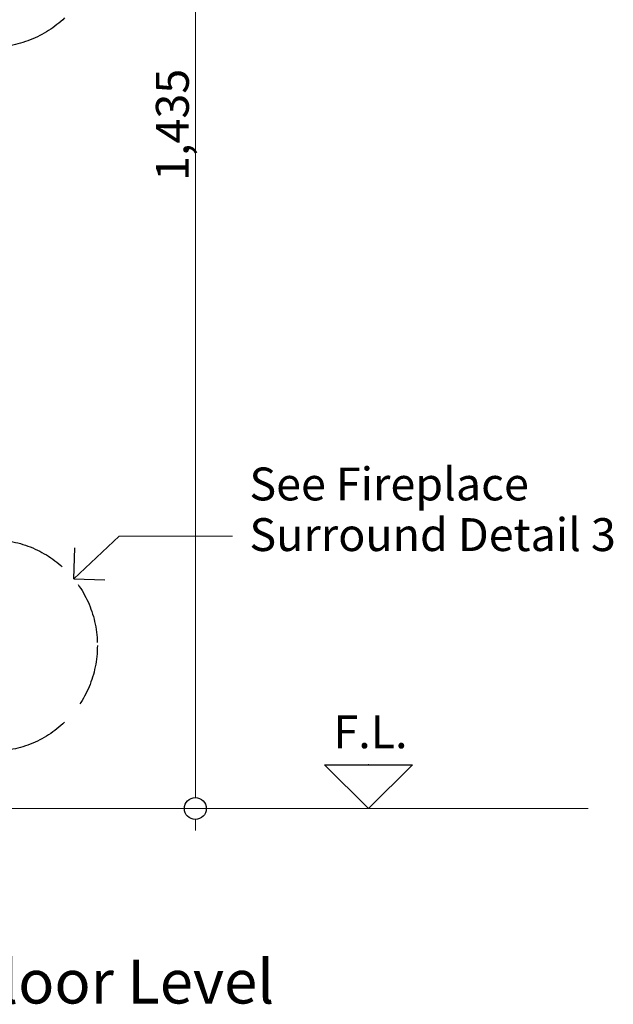
# Model space of a CAD drawing. Units: millimetres. Extents: x -7497 to 7775, y -744 to 5426.
# Drawn here: x 1362 to 1903, y -702 to 196 of the extents above; entities that cross this region are included whole.
import ezdxf

# ---------------------------------------------------------------- set-up
doc = ezdxf.new("R2010")
doc.units = ezdxf.units.MM
doc.header["$MEASUREMENT"] = 0
doc.linetypes.add('Hidden Line', pattern=[78.244445, 56.444445, -21.8])
for name, color, linetype, lineweight in [('0_Pen_No__2', 8, 'Continuous', 15), ('0_Pen_No__46', 5, 'Continuous', 35), ('Annotation - Text_Pen_No__1', 7, 'Continuous', 13)]:
    doc.layers.add(name, color=color, linetype=linetype, lineweight=lineweight)
for name, color, linetype, lineweight, true_color in [('0_Pen_No__3', 7, 'Continuous', 18, 0xff6600), ('0_Pen_No__4', 7, 'Continuous', 20, 0x029e21), ('0_Pen_No__5', 7, 'Continuous', 25, 0x40a5ff)]:
    doc.layers.add(name, color=color, linetype=linetype, lineweight=lineweight, true_color=true_color)
doc.styles.add('GENERATED_STYLE_1', font='Arial')
doc.styles.add('GENERATED_STYLE_2', font='Arial')
doc.dimstyles.new('GENERATED_STYLE__3', dxfattribs={"dimtxt": 30, "dimasz": 38, "dimexe": 0.18, "dimexo": 4, "dimgap": 0.09, "dimtad": 1, "dimdec": 0, "dimzin": 0, "dimdsep": 46, "dimtxsty": 'GENERATED_STYLE_1', "dimblk": 'ARROWHEAD_1', "dimblk1": 'ARROWHEAD_1', "dimblk2": 'ARROWHEAD_1', "dimcen": 0.09, "dimclrd": 8, "dimclre": 8, "dimclrt": 5, "dimadec": 0, "dimazin": 0, "dimtfac": 1, "dimtdec": 4, "dimtmove": 2, "dimatfit": 3, "dimfxl": 0, "dimtolj": 1, "dimtzin": 0, "dimarcsym": 0})

# ---------------------------------------------------------------- blocks, each defined once
blk = doc.blocks.new('*D26')
at = {"layer": '0_Pen_No__2', "linetype": 'Continuous'}
for p, q in [((1522.13, 921.1), (1522.13, 931.1)), ((1512.13, 911.1), (1484.63, 911.1)), ((1559.63, 911.1), (1532.13, 911.1)), ((1522.13, -513.9), (1522.13, 901.1)), ((1512.13, -523.9), (1484.63, -523.9)), ((1559.63, -523.9), (1532.13, -523.9)), ((1522.13, -543.9), (1522.13, -533.9))]:
    blk.add_line(p, q, dxfattribs=at)
at = {"layer": '0_Pen_No__5', "linetype": 'Continuous'}
for centre in [(1522.13, 911.1), (1522.13, -523.9)]:
    blk.add_circle(centre, 10, dxfattribs=at)
at = {"layer": '0_Pen_No__46', "insert": (1516.13, 48.59), "char_height": 30, "attachment_point": 7, "rotation": 90, "style": 'GENERATED_STYLE_1'}
blk.add_mtext('\\A1;{\\fArial|b0|i0|c0|p34;1,435}', dxfattribs=at)
blk = doc.blocks.new('ARROWHEAD_1')
at = {"color": 0, "linetype": 'Continuous', "lineweight": 0}
blk.add_line((0, 0), (-1, 0), dxfattribs=at)
blk.add_circle((0, 0), 0.25, dxfattribs=at)

msp = doc.modelspace()

# ---------------------------------------------------------------- linework, layer by layer
at = {"layer": '0_Pen_No__2', "linetype": 'Continuous'}
for q in [(1411.26, -314.49), (1556.15, -275.56)]:
    msp.add_line((1452.77, -275.56), q, dxfattribs=at)
at = {"layer": '0_Pen_No__3', "linetype": 'Continuous'}
msp.add_line((290.34, -523.9), (1880.24, -523.9), dxfattribs=at)
at = {"layer": '0_Pen_No__4', "linetype": 'Continuous'}
msp.add_line((1680.06, -483.9), (1680.06, -483.27), dxfattribs=at)
at = {"layer": '0_Pen_No__5', "linetype": 'Continuous'}
for p, q in [((1411.26, -314.49), (1412.17, -286.22)), ((1411.26, -314.49), (1439.53, -315.4)), ((1680.06, -523.9), (1640.06, -483.9)), ((1640.06, -483.9), (1720.06, -483.9)), ((1680.06, -523.9), (1720.06, -483.9))]:
    msp.add_line(p, q, dxfattribs=at)
at = {"layer": '0_Pen_No__5', "linetype": 'Hidden Line'}
for centre in [(1336.15, 267.1), (1336.15, -375.24)]:
    msp.add_circle(centre, 96.6, dxfattribs=at)

# ---------------------------------------------------------------- texts
at = {"layer": 'Annotation - Text_Pen_No__1', "linetype": 'Continuous', "insert": (1571.41, -212.85), "char_height": 29.9986, "width": 372.3848, "attachment_point": 1, "line_spacing_factor": 0.923773, "style": 'GENERATED_STYLE_1'}
msp.add_mtext('\\A1;{\\fArial|b0|i0|c0|p34;See Fireplace Surround Detail 3}', dxfattribs=at)
at = {"layer": 'Annotation - Text_Pen_No__1', "linetype": 'Continuous', "attachment_point": 1}
for s, insert, char_height, style in [('\\A1;{\\fArial|b0|i0|c0|p34;F.L.}', (1648.08, -438.91), 29.9986, 'GENERATED_STYLE_1'), ('\\A1;{\\fArial|b1|i0|c0|p34;Cross Section - Fire Insert at Floor Level}', (595.33, -661.74), 40, 'GENERATED_STYLE_2')]:
    msp.add_mtext(s, dxfattribs=dict(at, insert=insert, char_height=char_height, style=style))

# ---------------------------------------------------------------- dimensions: what is measured, and where the dimension line sits
at = {"color": 8, "linetype": 'Continuous', "lineweight": 15}
dim = msp.add_linear_dim(base=(1522.13, 911.1), p1=(1443.72, -523.9), p2=(1419.95, 911.1), angle=90, dimstyle='GENERATED_STYLE__3', dxfattribs=at)
dim.commit()
dim.dimension.update_dxf_attribs({"geometry": '*D26', "text_midpoint": (1501.13, 100.07), "dimtype": 160, "text_rotation": 90})

doc.saveas('drawing.dxf')
